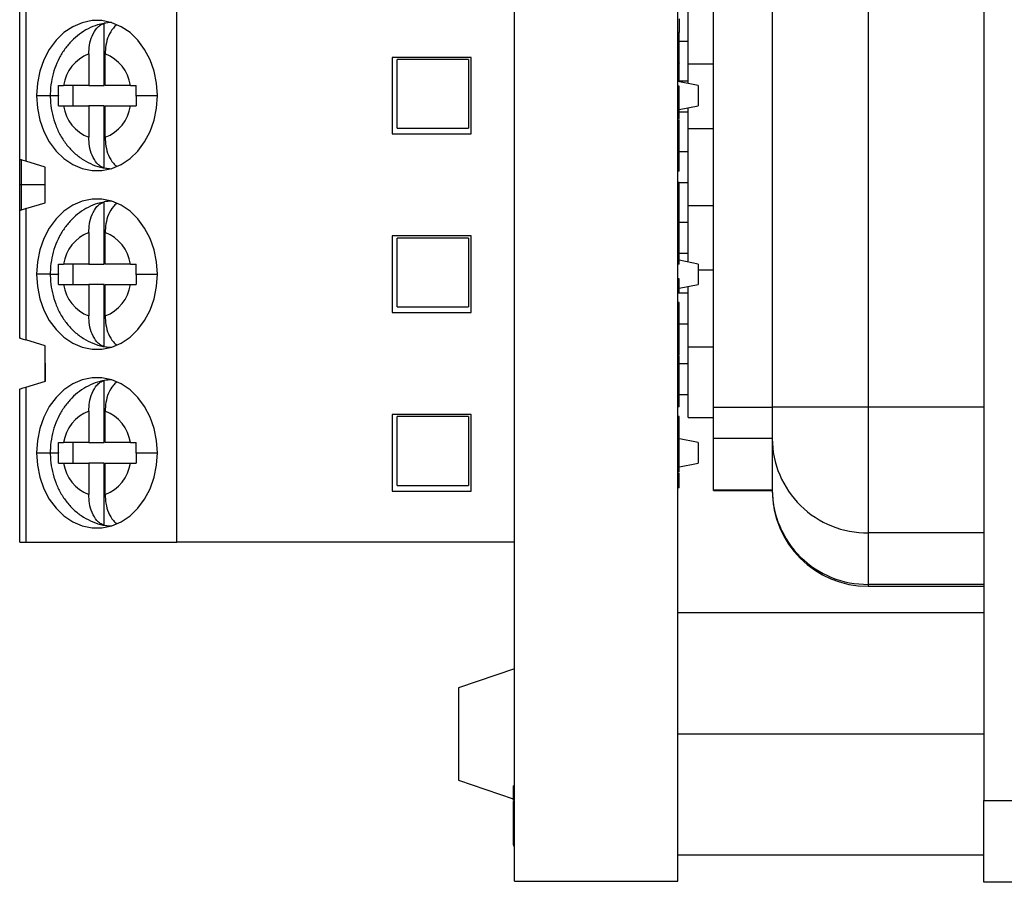
# Model space of a CAD drawing. Units: inches. Extents: x 0.05 to 7.03, y 0.05 to 4.53.
# Drawn here: x 2.84 to 3.6, y 2.38 to 3.05 of the extents above; entities that cross this region are included whole.
import ezdxf

# ---------------------------------------------------------------- set-up
doc = ezdxf.new("R2010")
doc.units = ezdxf.units.IN
doc.header["$LTSCALE"] = 0.416667
doc.header["$MEASUREMENT"] = 0

msp = doc.modelspace()

# ---------------------------------------------------------------- linework, layer by layer
at = {"color": 7, "linetype": 'Continuous', "lineweight": 25}
for p, q in [((3.21737, 2.3836), (3.21737, 3.8456)), ((3.34337, 2.3836), (3.34337, 3.8456)), ((3.57959, 3.53232), (3.57959, 2.44571)), ((3.37093, 2.7492), (3.37093, 3.22883)), ((3.4162, 3.22883), (3.4162, 2.7492)), ((3.49022, 3.22883), (3.49022, 2.7492)), ((3.35124, 3.01401), (3.35124, 3.07307)), ((2.83548, 2.94038), (2.83548, 3.05849)), ((2.84024, 3.05849), (2.84024, 2.93896)), ((2.95674, 2.64511), (2.95674, 3.05849)), ((3.34437, 3.04889), (3.34437, 3.03832)), ((2.90055, 2.99747), (2.90055, 3.04541)), ((3.34437, 3.03832), (3.34337, 3.03832)), ((3.34437, 3.02806), (3.34437, 3.03832)), ((3.34437, 3.02806), (3.34337, 3.02806)), ((3.34437, 3.03173), (3.35124, 3.03173)), ((2.88881, 3.02172), (2.88881, 2.99747)), ((2.90145, 2.99747), (2.90145, 3.02172)), ((3.1839, 3.01912), (3.12288, 3.01912)), ((3.12288, 3.01912), (3.12288, 2.96007)), ((3.12682, 2.9644), (3.12682, 3.01755)), ((3.18193, 3.01755), (3.12682, 3.01755)), ((3.18193, 3.01755), (3.18193, 2.9644)), ((3.1839, 2.96007), (3.1839, 3.01912)), ((3.34437, 3.02037), (3.34337, 3.02037)), ((3.34437, 3.0146), (3.34337, 3.0146)), ((3.34437, 3.0148), (3.34437, 3.0146)), ((3.34437, 3.00434), (3.34437, 3.0146)), ((3.35124, 3.01401), (3.37093, 3.01401)), ((3.35124, 2.99904), (3.35124, 3.01401)), ((3.34437, 3.00434), (3.34337, 3.00434)), ((3.34437, 3.00083), (3.34437, 3.00434)), ((2.88881, 2.99747), (2.86935, 2.99747)), ((2.87686, 2.98172), (2.87686, 2.99747)), ((2.88881, 2.99747), (2.90055, 2.99747)), ((2.9209, 2.99747), (2.90145, 2.99747)), ((3.35124, 3.00083), (3.34337, 3.00083)), ((3.3591, 2.99747), (3.34337, 3.00062)), ((3.34437, 2.99697), (3.34337, 2.99697)), ((3.34437, 2.99184), (3.34437, 2.99697)), ((3.3591, 2.99747), (3.3591, 2.98172)), ((3.34437, 2.99184), (3.34337, 2.99184)), ((3.34437, 2.98158), (3.34437, 2.99184)), ((2.86935, 2.98172), (2.88881, 2.98172)), ((2.90055, 2.98172), (2.88881, 2.98172)), ((2.88881, 2.98172), (2.88881, 2.95748)), ((2.90055, 2.93379), (2.90055, 2.98172)), ((2.90145, 2.95748), (2.90145, 2.98172)), ((2.90145, 2.98172), (2.9209, 2.98172)), ((3.34437, 2.98158), (3.34337, 2.98158)), ((3.34437, 2.97878), (3.3591, 2.98172)), ((3.34437, 2.97453), (3.34437, 2.98158)), ((3.35124, 2.96401), (3.35124, 2.98015)), ((3.34437, 2.97453), (3.34337, 2.97453)), ((3.34437, 2.97293), (3.34337, 2.97293)), ((3.34437, 2.97197), (3.34337, 2.97197)), ((3.34437, 2.9772), (3.35124, 2.9772)), ((3.34437, 2.97293), (3.34437, 2.9742)), ((3.34437, 2.97197), (3.34437, 2.97293)), ((3.12682, 2.9644), (3.18193, 2.9644)), ((3.34437, 2.97037), (3.34337, 2.97037)), ((3.37093, 2.96401), (3.35124, 2.96401)), ((3.35124, 2.90496), (3.35124, 2.96401)), ((3.12288, 2.96007), (3.1839, 2.96007)), ((3.34437, 2.95078), (3.34337, 2.95078)), ((3.35124, 2.9463), (3.34437, 2.9463)), ((2.83548, 2.9207), (2.83548, 2.94038)), ((2.85516, 2.93448), (2.84024, 2.93896)), ((2.85516, 2.90692), (2.85516, 2.93448)), ((2.9008, 2.93379), (2.90465, 2.9333)), ((3.34437, 2.93126), (3.34337, 2.93126)), ((2.83548, 2.90101), (2.83548, 2.9207)), ((2.83662, 2.9207), (2.83548, 2.9207)), ((2.85516, 2.9207), (2.83662, 2.9207)), ((3.34337, 2.92268), (3.35124, 2.92268)), ((3.34437, 2.92261), (3.34337, 2.92261)), ((3.34437, 2.91235), (3.34437, 2.92261)), ((3.34437, 2.91235), (3.34337, 2.91235)), ((2.84024, 2.90244), (2.85516, 2.90692)), ((2.90055, 2.85968), (2.90055, 2.90761)), ((3.34437, 2.90614), (3.34337, 2.90614)), ((3.35124, 2.90496), (3.37093, 2.90496)), ((3.35124, 2.86125), (3.35124, 2.90496)), ((2.83548, 2.80259), (2.83548, 2.90101)), ((2.84024, 2.90244), (2.84024, 2.80116)), ((3.34437, 2.90178), (3.34337, 2.90178)), ((3.34437, 2.89889), (3.34337, 2.89889)), ((3.34437, 2.89601), (3.34337, 2.89601)), ((3.34437, 2.89889), (3.34437, 2.90178)), ((3.34437, 2.8931), (3.34437, 2.89889)), ((3.35124, 2.89177), (3.34337, 2.89177)), ((2.88881, 2.88392), (2.88881, 2.85968)), ((2.90145, 2.85968), (2.90145, 2.88392)), ((3.1839, 2.88133), (3.12288, 2.88133)), ((3.12288, 2.88133), (3.12288, 2.82227)), ((3.1839, 2.82227), (3.1839, 2.88133)), ((3.34437, 2.88097), (3.34337, 2.88097)), ((3.12682, 2.82661), (3.12682, 2.87975)), ((3.18193, 2.87975), (3.12682, 2.87975)), ((3.18193, 2.87975), (3.18193, 2.82661)), ((3.34437, 2.86973), (3.34337, 2.86973)), ((3.34437, 2.85947), (3.34437, 2.86973)), ((3.34437, 2.86815), (3.35124, 2.86815)), ((2.88881, 2.85968), (2.86935, 2.85968)), ((2.87686, 2.84393), (2.87686, 2.85968)), ((2.88881, 2.85968), (2.90055, 2.85968)), ((2.9209, 2.85968), (2.90145, 2.85968)), ((3.34437, 2.85947), (3.34337, 2.85947)), ((3.3591, 2.85968), (3.34437, 2.86262)), ((3.3591, 2.85968), (3.3591, 2.84393)), ((3.37093, 2.85496), (3.3591, 2.85496)), ((2.86935, 2.84393), (2.88881, 2.84393)), ((2.90055, 2.84393), (2.88881, 2.84393)), ((2.88881, 2.84393), (2.88881, 2.81968)), ((2.90055, 2.79599), (2.90055, 2.84393)), ((2.90145, 2.81968), (2.90145, 2.84393)), ((2.90145, 2.84393), (2.9209, 2.84393)), ((3.34437, 2.84825), (3.34337, 2.84825)), ((3.34437, 2.838), (3.34437, 2.84825)), ((3.34437, 2.84098), (3.3591, 2.84393)), ((3.35124, 2.7959), (3.35124, 2.84236)), ((3.34437, 2.838), (3.34337, 2.838)), ((3.35124, 2.83724), (3.34337, 2.83724)), ((3.34437, 2.83724), (3.34437, 2.838)), ((3.34437, 2.82998), (3.34337, 2.82998)), ((3.12288, 2.82227), (3.1839, 2.82227)), ((3.12682, 2.82661), (3.18193, 2.82661)), ((3.34337, 2.81362), (3.35124, 2.81362)), ((3.34437, 2.81203), (3.34337, 2.81203)), ((2.85516, 2.79668), (2.84024, 2.80116)), ((2.85516, 2.7829), (2.85516, 2.79668)), ((2.9008, 2.79599), (2.90465, 2.79551)), ((3.34437, 2.79473), (3.34337, 2.79473)), ((3.34437, 2.79222), (3.34337, 2.79222)), ((3.34437, 2.79222), (3.34437, 2.79537)), ((3.34437, 2.78939), (3.34437, 2.79222)), ((3.35124, 2.7959), (3.37093, 2.7959)), ((3.35124, 2.74138), (3.35124, 2.7959)), ((2.85527, 2.78319), (2.85516, 2.7829)), ((2.85516, 2.76937), (2.85516, 2.7829)), ((2.85527, 2.76941), (2.85527, 2.78319)), ((3.34437, 2.78864), (3.34337, 2.78864)), ((3.35124, 2.78272), (3.34337, 2.78272)), ((2.84024, 2.76471), (2.85527, 2.76941)), ((2.90055, 2.72188), (2.90055, 2.76982)), ((3.34437, 2.76904), (3.34337, 2.76904)), ((2.83548, 2.64511), (2.83548, 2.76322)), ((2.84024, 2.76471), (2.84024, 2.64511)), ((3.34437, 2.75909), (3.35124, 2.75909)), ((2.88881, 2.74613), (2.88881, 2.72188)), ((2.90145, 2.72188), (2.90145, 2.74613)), ((3.12288, 2.74353), (3.12288, 2.68448)), ((3.1839, 2.74353), (3.12288, 2.74353)), ((3.1839, 2.68448), (3.1839, 2.74353)), ((3.34437, 2.74953), (3.34337, 2.74953)), ((3.37093, 2.7492), (3.4162, 2.7492)), ((3.37093, 2.72516), (3.37093, 2.7492)), ((3.49022, 2.7492), (3.4162, 2.7492)), ((3.4162, 2.7492), (3.4162, 2.72516)), ((3.49022, 2.7492), (3.49022, 2.65227)), ((3.57959, 2.7492), (3.49022, 2.7492)), ((3.12682, 2.68881), (3.12682, 2.74196)), ((3.18193, 2.74196), (3.12682, 2.74196)), ((3.18193, 2.74196), (3.18193, 2.68881)), ((3.34437, 2.74216), (3.34337, 2.74216)), ((3.34437, 2.73191), (3.34437, 2.74216)), ((3.35124, 2.74138), (3.37093, 2.74138)), ((3.34437, 2.73191), (3.34337, 2.73191)), ((2.88881, 2.72188), (2.86935, 2.72188)), ((2.87686, 2.70613), (2.87686, 2.72188)), ((2.88881, 2.72188), (2.90055, 2.72188)), ((2.9209, 2.72188), (2.90145, 2.72188)), ((3.3591, 2.72188), (3.34337, 2.72503)), ((3.34437, 2.72468), (3.34337, 2.72468)), ((3.3591, 2.72188), (3.3591, 2.70613)), ((3.4162, 2.72516), (3.37093, 2.72516)), ((3.37093, 2.68545), (3.37093, 2.72516)), ((3.4162, 2.72516), (3.4162, 2.68545)), ((3.34437, 2.71973), (3.34337, 2.71973)), ((3.34437, 2.70947), (3.34437, 2.71973)), ((2.86935, 2.70613), (2.88881, 2.70613)), ((2.90055, 2.70613), (2.88881, 2.70613)), ((2.88881, 2.70613), (2.88881, 2.68189)), ((2.90055, 2.6582), (2.90055, 2.70613)), ((2.90145, 2.68189), (2.90145, 2.70613)), ((2.90145, 2.70613), (2.9209, 2.70613)), ((3.34437, 2.70947), (3.34337, 2.70947)), ((3.34337, 2.70299), (3.3591, 2.70613)), ((3.34437, 2.70236), (3.34337, 2.70236)), ((3.34437, 2.69828), (3.34337, 2.69828)), ((3.34437, 2.69729), (3.34337, 2.69729)), ((3.34437, 2.68703), (3.34437, 2.69729)), ((3.12288, 2.68448), (3.1839, 2.68448)), ((3.12682, 2.68881), (3.18193, 2.68881)), ((3.34437, 2.68703), (3.34337, 2.68703)), ((3.37093, 2.68545), (3.4162, 2.68545)), ((3.37093, 2.68508), (3.37093, 2.68545)), ((3.37093, 2.68508), (3.4162, 2.68508)), ((3.4162, 2.68545), (3.4162, 2.68508)), ((2.9008, 2.65819), (2.90465, 2.65771)), ((3.57959, 2.65227), (3.49022, 2.65227)), ((3.49022, 2.65227), (3.49022, 2.61256)), ((2.83548, 2.64511), (2.84024, 2.64511)), ((2.84024, 2.64511), (2.95674, 2.64511)), ((3.21737, 2.64511), (2.95674, 2.64511)), ((3.57959, 2.61256), (3.49022, 2.61256)), ((3.49022, 2.61106), (3.57959, 2.61106)), ((3.57959, 2.59059), (3.34337, 2.59059)), ((3.21737, 2.54744), (3.17408, 2.53268)), ((3.17408, 2.53268), (3.17408, 2.4615)), ((3.57959, 2.49709), (3.34337, 2.49709)), ((3.17408, 2.4615), (3.21637, 2.44707)), ((3.21637, 2.45717), (3.21737, 2.45717)), ((3.21637, 2.4566), (3.21637, 2.44581)), ((3.21637, 2.4566), (3.21737, 2.4566)), ((3.21637, 2.44506), (3.21737, 2.44506)), ((3.21637, 2.4393), (3.21737, 2.4393)), ((3.57959, 2.44571), (3.61108, 2.44571)), ((3.57959, 2.38272), (3.57959, 2.44571)), ((3.21637, 2.43252), (3.21637, 2.4116)), ((3.21637, 2.43252), (3.21737, 2.43252)), ((3.21637, 2.4116), (3.21737, 2.4116)), ((3.21637, 2.41102), (3.21737, 2.41102)), ((3.57959, 2.40358), (3.34337, 2.40358)), ((3.21737, 2.3836), (3.34337, 2.3836)), ((3.61108, 2.38272), (3.57959, 2.38272))]:
    msp.add_line(p, q, dxfattribs=at)
at = {"color": 8, "linetype": 'Continuous', "lineweight": 25}
for p, q in [((2.84853, 2.9896), (2.85906, 2.9896)), ((2.85906, 2.9896), (2.86535, 2.9896)), ((2.92538, 2.9896), (2.94173, 2.9896)), ((2.83662, 2.94004), (2.83662, 2.9207)), ((2.83662, 2.9207), (2.83662, 2.90137)), ((2.85906, 2.8518), (2.84853, 2.8518)), ((2.85906, 2.8518), (2.86535, 2.8518)), ((2.92538, 2.8518), (2.94173, 2.8518)), ((2.84853, 2.71401), (2.85906, 2.71401)), ((2.85906, 2.71401), (2.86535, 2.71401)), ((2.92538, 2.71401), (2.94173, 2.71401)), ((3.49022, 2.61256), (3.49022, 2.61106))]:
    msp.add_line(p, q, dxfattribs=at)
at = {"color": 7, "linetype": 'Continuous', "lineweight": 25, "flags": 128}
for points in [[(2.94173, 2.9896), (2.94109, 2.99916), (2.9392, 3.00845), (2.93611, 3.01724), (2.9319, 3.02527), (2.92669, 3.03232), (2.92062, 3.03821), (2.91385, 3.04278), (2.90657, 3.04589), (2.89898, 3.04747), (2.89128, 3.04747), (2.88369, 3.04589), (2.87641, 3.04278), (2.86964, 3.03821), (2.86357, 3.03232), (2.85835, 3.02527), (2.85414, 3.01724), (2.85105, 3.00845), (2.84916, 2.99916), (2.84853, 2.9896)], [(2.84853, 2.9896), (2.84916, 2.98004), (2.85105, 2.97074), (2.85414, 2.96196), (2.85835, 2.95393), (2.86357, 2.94687), (2.86964, 2.94098), (2.87641, 2.93642), (2.88369, 2.9333), (2.89128, 2.93172), (2.89898, 2.93172), (2.90657, 2.9333), (2.91385, 2.93642), (2.92062, 2.94098), (2.92669, 2.94687), (2.9319, 2.95393), (2.93611, 2.96196), (2.9392, 2.97074), (2.94109, 2.98004), (2.94173, 2.9896)], [(2.94173, 2.8518), (2.94109, 2.86136), (2.9392, 2.87066), (2.93611, 2.87944), (2.9319, 2.88747), (2.92669, 2.89453), (2.92062, 2.90042), (2.91385, 2.90498), (2.90657, 2.9081), (2.89898, 2.90967), (2.89128, 2.90967), (2.88369, 2.9081), (2.87641, 2.90498), (2.86964, 2.90042), (2.86357, 2.89453), (2.85835, 2.88747), (2.85414, 2.87944), (2.85105, 2.87066), (2.84916, 2.86136), (2.84853, 2.8518)], [(2.84853, 2.8518), (2.84916, 2.84224), (2.85105, 2.83295), (2.85414, 2.82416), (2.85835, 2.81613), (2.86357, 2.80908), (2.86964, 2.80319), (2.87641, 2.79862), (2.88369, 2.79551), (2.89128, 2.79393), (2.89898, 2.79393), (2.90657, 2.79551), (2.91385, 2.79862), (2.92062, 2.80319), (2.92669, 2.80908), (2.9319, 2.81613), (2.93611, 2.82416), (2.9392, 2.83295), (2.94109, 2.84224), (2.94173, 2.8518)], [(2.94173, 2.71401), (2.94109, 2.72356), (2.9392, 2.73286), (2.93611, 2.74165), (2.9319, 2.74967), (2.92669, 2.75673), (2.92062, 2.76262), (2.91385, 2.76719), (2.90657, 2.7703), (2.89898, 2.77188), (2.89128, 2.77188), (2.88369, 2.7703), (2.87641, 2.76719), (2.86964, 2.76262), (2.86357, 2.75673), (2.85835, 2.74967), (2.85414, 2.74165), (2.85105, 2.73286), (2.84916, 2.72356), (2.84853, 2.71401)], [(2.84853, 2.71401), (2.84916, 2.70445), (2.85105, 2.69515), (2.85414, 2.68637), (2.85835, 2.67834), (2.86357, 2.67128), (2.86964, 2.66539), (2.87641, 2.66083), (2.88369, 2.65771), (2.89128, 2.65613), (2.89898, 2.65613), (2.90657, 2.65771), (2.91385, 2.66083), (2.92062, 2.66539), (2.92669, 2.67128), (2.9319, 2.67834), (2.93611, 2.68637), (2.9392, 2.69515), (2.94109, 2.70445), (2.94173, 2.71401)]]:
    msp.add_lwpolyline(points, dxfattribs=at)
at = {"color": 7, "linetype": 'Continuous', "lineweight": 25}
for centre, radius, start, end in [((2.90688, 3.00948), 0.03648, 90.81905, 99.9868), ((2.89956, 2.99316), 0.03052, 110.63384, 171.87247), ((2.89069, 2.99316), 0.03052, 8.12744, 69.36613), ((2.89956, 2.98604), 0.03052, 188.12752, 249.36616), ((2.89069, 2.98604), 0.03052, 290.63386, 351.87258), ((2.90688, 2.96972), 0.03649, 260.01332, 269.18083), ((2.90688, 2.87168), 0.03649, 90.81917, 99.98668), ((2.89956, 2.85536), 0.03052, 110.63388, 171.87244), ((2.89069, 2.85536), 0.03052, 8.12745, 69.36612), ((2.89956, 2.84824), 0.03052, 188.12747, 249.36626), ((2.89069, 2.84824), 0.03052, 290.63384, 351.87255), ((2.90688, 2.83193), 0.03649, 260.0132, 269.18059), ((2.90688, 2.73388), 0.03649, 90.81989, 99.98632), ((2.89956, 2.71757), 0.03052, 110.63387, 171.87249), ((2.89069, 2.71757), 0.03052, 8.12745, 69.36616), ((3.48961, 2.72567), 0.07341, 180.40032, 270.47677), ((2.89956, 2.71045), 0.03052, 188.12751, 249.36613), ((2.89069, 2.71045), 0.03052, 290.63388, 351.8726), ((3.48961, 2.68596), 0.07341, 180.40028, 270.47681), ((3.49022, 2.68508), 0.07402, 180, 270), ((2.90688, 2.69413), 0.03648, 260.01296, 269.18155)]:
    msp.add_arc(centre, radius, start, end, dxfattribs=at)
for points, knots in [([(2.9007, 3.04533), (2.89895, 3.04499), (2.89466, 3.04415), (2.88821, 3.04134), (2.88151, 3.03721), (2.87548, 3.03195), (2.8702, 3.0257), (2.86582, 3.01858), (2.86242, 3.01073), (2.86013, 3.00232), (2.85916, 2.99518), (2.85909, 2.99092), (2.85906, 2.9896)], [0, 0, 0, 0, 0.072951, 0.17865, 0.28477, 0.391923, 0.500518, 0.610696, 0.722351, 0.835219, 0.949022, 1, 1, 1, 1]), ([(2.88881, 3.02172), (2.88892, 3.024), (2.88915, 3.02891), (2.89126, 3.03613), (2.89436, 3.04126), (2.89766, 3.04426), (2.89957, 3.04502), (2.90055, 3.04541)], [0, 0, 0, 0, 0.2050678, 0.4398725, 0.7042276, 0.8482904, 1, 1, 1, 1]), ([(2.91035, 3.04405), (2.91033, 3.04404), (2.90938, 3.0436), (2.90701, 3.04114), (2.90388, 3.03617), (2.9018, 3.0289), (2.90156, 3.024), (2.90145, 3.02172)], [0, 0, 0, 0, 0.003678, 0.172881, 0.483367, 0.759147, 1, 1, 1, 1]), ([(3.34437, 3.02037), (3.34437, 3.02111), (3.34437, 3.02259), (3.34437, 3.0246), (3.34437, 3.02627), (3.34437, 3.02768), (3.34437, 3.02799), (3.34437, 3.02803), (3.34437, 3.02806)], [0, 0, 0, 0, 0.1249997, 0.2499512, 0.3749116, 0.4997712, 0.7495254, 1, 1, 1, 1]), ([(3.34437, 3.0146), (3.34437, 3.01462), (3.34437, 3.01465), (3.34437, 3.01477), (3.34437, 3.01568), (3.34437, 3.01689), (3.34437, 3.01854), (3.34437, 3.01976), (3.34437, 3.02037)], [0, 0, 0, 0, 0.250522, 0.500763, 0.625611, 0.75036, 0.875093, 1, 1, 1, 1]), ([(2.86535, 2.98994), (2.86536, 2.99136), (2.86537, 2.99387), (2.86543, 2.99638), (2.86545, 2.99747)], [0, 0, 0, 0, 0.565987, 1, 1, 1, 1]), ([(2.86545, 2.99747), (2.86613, 2.99747), (2.86734, 2.99747), (2.86874, 2.99747), (2.86935, 2.99747)], [0, 0, 0, 0, 0.55995, 1, 1, 1, 1]), ([(2.9209, 2.99747), (2.92172, 2.99747), (2.92318, 2.99747), (2.92478, 2.99747), (2.92548, 2.99747)], [0, 0, 0, 0, 0.559935, 1, 1, 1, 1]), ([(2.92538, 2.9896), (2.92539, 2.99108), (2.92539, 2.9937), (2.92545, 2.99633), (2.92548, 2.99747)], [0, 0, 0, 0, 0.563882, 1, 1, 1, 1]), ([(2.85906, 2.9896), (2.85911, 2.98776), (2.85923, 2.98294), (2.86048, 2.97521), (2.86307, 2.96667), (2.86687, 2.95864), (2.87178, 2.95137), (2.8777, 2.94508), (2.88445, 2.93991), (2.89185, 2.93621), (2.89739, 2.93418), (2.90043, 2.93383), (2.9008, 2.93379)], [0, 0, 0, 0, 0.07091, 0.185865, 0.301432, 0.417355, 0.533253, 0.648539, 0.762538, 0.874705, 0.984814, 1, 1, 1, 1]), ([(2.86535, 2.98994), (2.86535, 2.98987), (2.86535, 2.98976), (2.86535, 2.98965), (2.86535, 2.9896)], [0, 0, 0, 0, 0.560028, 1, 1, 1, 1]), ([(2.86545, 2.98172), (2.86542, 2.98318), (2.86536, 2.9858), (2.86535, 2.98843), (2.86535, 2.9896)], [0, 0, 0, 0, 0.554222, 1, 1, 1, 1]), ([(2.92538, 2.98926), (2.92538, 2.98932), (2.92538, 2.98943), (2.92538, 2.98955), (2.92538, 2.9896)], [0, 0, 0, 0, 0.559974, 1, 1, 1, 1]), ([(2.92538, 2.98926), (2.92539, 2.98784), (2.9254, 2.98532), (2.92546, 2.98281), (2.92548, 2.98172)], [0, 0, 0, 0, 0.565988, 1, 1, 1, 1]), ([(2.86545, 2.98172), (2.86613, 2.98172), (2.86733, 2.98172), (2.86873, 2.98172), (2.86935, 2.98172)], [0, 0, 0, 0, 0.557718, 1, 1, 1, 1]), ([(2.9209, 2.98172), (2.92172, 2.98172), (2.92318, 2.98172), (2.92478, 2.98172), (2.92548, 2.98172)], [0, 0, 0, 0, 0.562165, 1, 1, 1, 1]), ([(3.34437, 2.96597), (3.34437, 2.96735), (3.34437, 2.96898), (3.34437, 2.97092), (3.34437, 2.97122)], [0, 0, 0, 0, 0.848195, 1, 1, 1, 1]), ([(3.34437, 2.95078), (3.34437, 2.95368), (3.34437, 2.95948), (3.34437, 2.96648), (3.34437, 2.96996), (3.34437, 2.97023), (3.34437, 2.97037)], [0, 0, 0, 0, 0.2803565, 0.5592375, 0.7792089, 1, 1, 1, 1]), ([(2.90055, 2.93379), (2.89957, 2.93418), (2.89766, 2.93494), (2.89436, 2.93794), (2.89126, 2.94306), (2.88915, 2.95028), (2.88892, 2.95519), (2.88881, 2.95748)], [0, 0, 0, 0, 0.1517097, 0.2957724, 0.5601275, 0.7949322, 1, 1, 1, 1]), ([(2.90145, 2.95748), (2.90156, 2.95519), (2.9018, 2.95029), (2.90388, 2.94304), (2.907, 2.93803), (2.90947, 2.93554), (2.9105, 2.93507), (2.9106, 2.93502)], [0, 0, 0, 0, 0.237123, 0.508631, 0.814309, 0.980891, 1, 1, 1, 1]), ([(3.34437, 2.93126), (3.34437, 2.93157), (3.34437, 2.93219), (3.34437, 2.93753), (3.34437, 2.94404), (3.34437, 2.94853), (3.34437, 2.95078)], [0, 0, 0, 0, 0.279699, 0.559109, 0.779389, 1, 1, 1, 1]), ([(2.84024, 2.93896), (2.83955, 2.93916), (2.83816, 2.93958), (2.83667, 2.94003), (2.83565, 2.94033), (2.83554, 2.94037), (2.83548, 2.94038)], [0, 0, 0, 0, 0.2507279, 0.5006208, 0.7501138, 1, 1, 1, 1]), ([(3.34437, 2.90614), (3.34437, 2.90698), (3.34437, 2.90865), (3.34437, 2.91118), (3.34437, 2.91239), (3.34437, 2.91237), (3.34437, 2.91235)], [0, 0, 0, 0, 0.124689, 0.248812, 0.498069, 1, 1, 1, 1]), ([(2.9007, 2.90753), (2.89895, 2.90719), (2.89466, 2.90635), (2.88821, 2.90354), (2.88151, 2.89942), (2.87548, 2.89415), (2.8702, 2.88791), (2.86582, 2.88079), (2.86242, 2.87293), (2.86013, 2.86452), (2.85916, 2.85738), (2.85909, 2.85312), (2.85906, 2.8518)], [0, 0, 0, 0, 0.072951, 0.17865, 0.28477, 0.391923, 0.500518, 0.610696, 0.722351, 0.835219, 0.949022, 1, 1, 1, 1]), ([(2.88881, 2.88392), (2.88892, 2.88621), (2.88915, 2.89112), (2.89126, 2.89834), (2.89436, 2.90346), (2.89766, 2.90646), (2.89957, 2.90722), (2.90055, 2.90761)], [0, 0, 0, 0, 0.205068, 0.439873, 0.704228, 0.84829, 1, 1, 1, 1]), ([(2.9106, 2.90638), (2.9105, 2.90633), (2.90947, 2.90586), (2.907, 2.90336), (2.90388, 2.89836), (2.9018, 2.89111), (2.90156, 2.88621), (2.90145, 2.88392)], [0, 0, 0, 0, 0.019145, 0.185721, 0.491387, 0.762886, 1, 1, 1, 1]), ([(3.34437, 2.90178), (3.34437, 2.90253), (3.34437, 2.90389), (3.34437, 2.90545), (3.34437, 2.90614)], [0, 0, 0, 0, 0.560293, 1, 1, 1, 1]), ([(2.84024, 2.90244), (2.8395, 2.90222), (2.83806, 2.90179), (2.83657, 2.90135), (2.83564, 2.90107), (2.83553, 2.90103), (2.83548, 2.90101)], [0, 0, 0, 0, 0.267982, 0.523423, 0.767118, 1, 1, 1, 1]), ([(3.34437, 2.88097), (3.34437, 2.88351), (3.34437, 2.88858), (3.34437, 2.8935), (3.34437, 2.89574), (3.34437, 2.89592), (3.34437, 2.89601)], [0, 0, 0, 0, 0.278334, 0.557905, 0.77869, 1, 1, 1, 1]), ([(3.34437, 2.86973), (3.34437, 2.87145), (3.34437, 2.87454), (3.34437, 2.879), (3.34437, 2.88097)], [0, 0, 0, 0, 0.558719, 1, 1, 1, 1]), ([(2.86535, 2.85214), (2.86536, 2.85356), (2.86537, 2.85608), (2.86543, 2.85859), (2.86545, 2.85968)], [0, 0, 0, 0, 0.565987, 1, 1, 1, 1]), ([(2.86545, 2.85968), (2.86613, 2.85968), (2.86734, 2.85968), (2.86874, 2.85968), (2.86935, 2.85968)], [0, 0, 0, 0, 0.55995, 1, 1, 1, 1]), ([(2.9209, 2.85968), (2.92172, 2.85968), (2.92318, 2.85968), (2.92478, 2.85968), (2.92548, 2.85968)], [0, 0, 0, 0, 0.559935, 1, 1, 1, 1]), ([(2.92538, 2.8518), (2.92539, 2.85328), (2.92539, 2.85591), (2.92545, 2.85853), (2.92548, 2.85968)], [0, 0, 0, 0, 0.563881, 1, 1, 1, 1]), ([(2.85906, 2.8518), (2.85911, 2.84996), (2.85923, 2.84515), (2.86048, 2.83742), (2.86307, 2.82887), (2.86687, 2.82085), (2.87178, 2.81357), (2.8777, 2.80728), (2.88445, 2.80212), (2.89185, 2.79841), (2.89739, 2.79639), (2.90043, 2.79603), (2.9008, 2.79599)], [0, 0, 0, 0, 0.07091, 0.185865, 0.301432, 0.417355, 0.533253, 0.648539, 0.762538, 0.874705, 0.984814, 1, 1, 1, 1]), ([(2.86535, 2.85214), (2.86535, 2.85208), (2.86535, 2.85197), (2.86535, 2.85185), (2.86535, 2.8518)], [0, 0, 0, 0, 0.560028, 1, 1, 1, 1]), ([(2.86545, 2.84393), (2.86542, 2.84538), (2.86536, 2.84801), (2.86535, 2.85063), (2.86535, 2.8518)], [0, 0, 0, 0, 0.554222, 1, 1, 1, 1]), ([(2.92538, 2.85146), (2.92538, 2.85153), (2.92538, 2.85164), (2.92538, 2.85175), (2.92538, 2.8518)], [0, 0, 0, 0, 0.560028, 1, 1, 1, 1]), ([(2.92538, 2.85146), (2.92539, 2.85004), (2.9254, 2.84753), (2.92546, 2.84502), (2.92548, 2.84393)], [0, 0, 0, 0, 0.565988, 1, 1, 1, 1]), ([(2.86545, 2.84393), (2.86613, 2.84393), (2.86733, 2.84393), (2.86873, 2.84393), (2.86935, 2.84393)], [0, 0, 0, 0, 0.557718, 1, 1, 1, 1]), ([(2.9209, 2.84393), (2.92172, 2.84393), (2.92318, 2.84393), (2.92478, 2.84393), (2.92548, 2.84393)], [0, 0, 0, 0, 0.562165, 1, 1, 1, 1]), ([(3.34437, 2.81203), (3.34437, 2.81481), (3.34437, 2.82034), (3.34437, 2.8266), (3.34437, 2.82963), (3.34437, 2.82986), (3.34437, 2.82998)], [0, 0, 0, 0, 0.279993, 0.558812, 0.779067, 1, 1, 1, 1]), ([(2.90055, 2.79599), (2.89957, 2.79638), (2.89766, 2.79714), (2.89436, 2.80014), (2.89126, 2.80527), (2.88915, 2.81249), (2.88892, 2.81739), (2.88881, 2.81968)], [0, 0, 0, 0, 0.151709, 0.295772, 0.560127, 0.794932, 1, 1, 1, 1]), ([(2.90145, 2.81968), (2.90156, 2.8174), (2.9018, 2.81249), (2.90388, 2.80524), (2.907, 2.80024), (2.90947, 2.79775), (2.9105, 2.79728), (2.9106, 2.79723)], [0, 0, 0, 0, 0.237123, 0.508631, 0.814309, 0.980891, 1, 1, 1, 1]), ([(3.34437, 2.79473), (3.34437, 2.7954), (3.34437, 2.79674), (3.34437, 2.80143), (3.34437, 2.80684), (3.34437, 2.8103), (3.34437, 2.81203)], [0, 0, 0, 0, 0.280073, 0.558914, 0.779235, 1, 1, 1, 1]), ([(2.83548, 2.80259), (2.83553, 2.80258), (2.83562, 2.80254), (2.83629, 2.80235), (2.83662, 2.80225)], [0, 0, 0, 0, 0.494764, 1, 1, 1, 1]), ([(2.83548, 2.80259), (2.83553, 2.80257), (2.83564, 2.80254), (2.83657, 2.80225), (2.83806, 2.80181), (2.8395, 2.80138), (2.84024, 2.80116)], [0, 0, 0, 0, 0.232882, 0.476578, 0.732018, 1, 1, 1, 1]), ([(3.34437, 2.76904), (3.34437, 2.77195), (3.34437, 2.77775), (3.34437, 2.78475), (3.34437, 2.78823), (3.34437, 2.7885), (3.34437, 2.78864)], [0, 0, 0, 0, 0.280357, 0.559237, 0.779209, 1, 1, 1, 1]), ([(2.9007, 2.76974), (2.89895, 2.7694), (2.89466, 2.76856), (2.88821, 2.76575), (2.88151, 2.76162), (2.87548, 2.75636), (2.8702, 2.75011), (2.86582, 2.74299), (2.86242, 2.73514), (2.86013, 2.72673), (2.85916, 2.71959), (2.85909, 2.71533), (2.85906, 2.71401)], [0, 0, 0, 0, 0.072951, 0.17865, 0.28477, 0.391923, 0.500518, 0.610696, 0.722351, 0.835219, 0.949022, 1, 1, 1, 1]), ([(2.88881, 2.74613), (2.88892, 2.74841), (2.88915, 2.75332), (2.89126, 2.76054), (2.89436, 2.76566), (2.89766, 2.76867), (2.89957, 2.76943), (2.90055, 2.76982)], [0, 0, 0, 0, 0.205068, 0.439873, 0.704227, 0.84829, 1, 1, 1, 1]), ([(2.91035, 2.76846), (2.91033, 2.76845), (2.90938, 2.76801), (2.90701, 2.76555), (2.90388, 2.76057), (2.9018, 2.75331), (2.90156, 2.74841), (2.90145, 2.74613)], [0, 0, 0, 0, 0.003678, 0.172881, 0.483367, 0.759147, 1, 1, 1, 1]), ([(3.34437, 2.74953), (3.34437, 2.74984), (3.34437, 2.75046), (3.34437, 2.7558), (3.34437, 2.76231), (3.34437, 2.7668), (3.34437, 2.76904)], [0, 0, 0, 0, 0.279699, 0.55911, 0.77939, 1, 1, 1, 1]), ([(2.83548, 2.76322), (2.83554, 2.76324), (2.83566, 2.76328), (2.83667, 2.76359), (2.83816, 2.76406), (2.83954, 2.76449), (2.84024, 2.76471)], [0, 0, 0, 0, 0.248492, 0.499241, 0.747779, 1, 1, 1, 1]), ([(3.34437, 2.72468), (3.34437, 2.72536), (3.34437, 2.72671), (3.34437, 2.72857), (3.34437, 2.73008), (3.34437, 2.73139), (3.34437, 2.73184), (3.34437, 2.73188), (3.34437, 2.73191)], [0, 0, 0, 0, 0.125011, 0.249933, 0.374784, 0.499766, 0.749509, 1, 1, 1, 1]), ([(2.86535, 2.71435), (2.86536, 2.71577), (2.86537, 2.71828), (2.86543, 2.72079), (2.86545, 2.72188)], [0, 0, 0, 0, 0.565986, 1, 1, 1, 1]), ([(2.86545, 2.72188), (2.86613, 2.72188), (2.86734, 2.72188), (2.86874, 2.72188), (2.86935, 2.72188)], [0, 0, 0, 0, 0.55995, 1, 1, 1, 1]), ([(2.9209, 2.72188), (2.92172, 2.72188), (2.92318, 2.72188), (2.92478, 2.72188), (2.92548, 2.72188)], [0, 0, 0, 0, 0.559935, 1, 1, 1, 1]), ([(2.92538, 2.71401), (2.92539, 2.71549), (2.92539, 2.71811), (2.92545, 2.72074), (2.92548, 2.72188)], [0, 0, 0, 0, 0.563882, 1, 1, 1, 1]), ([(3.34437, 2.71973), (3.34437, 2.71965), (3.34437, 2.71954), (3.34437, 2.72056), (3.34437, 2.72157), (3.34437, 2.72308), (3.34437, 2.72415), (3.34437, 2.72468)], [0, 0, 0, 0, 0.500714, 0.62566, 0.750273, 0.874882, 1, 1, 1, 1]), ([(2.85906, 2.71401), (2.85911, 2.71217), (2.85923, 2.70735), (2.86048, 2.69962), (2.86307, 2.69108), (2.86687, 2.68305), (2.87178, 2.67578), (2.8777, 2.66949), (2.88445, 2.66432), (2.89185, 2.66062), (2.89739, 2.65859), (2.90043, 2.65824), (2.9008, 2.65819)], [0, 0, 0, 0, 0.07091, 0.185865, 0.301432, 0.417355, 0.533253, 0.648539, 0.762538, 0.874705, 0.984814, 1, 1, 1, 1]), ([(2.86535, 2.71435), (2.86535, 2.71428), (2.86535, 2.71417), (2.86535, 2.71406), (2.86535, 2.71401)], [0, 0, 0, 0, 0.559974, 1, 1, 1, 1]), ([(2.86545, 2.70613), (2.86542, 2.70759), (2.86536, 2.71021), (2.86535, 2.71284), (2.86535, 2.71401)], [0, 0, 0, 0, 0.554221, 1, 1, 1, 1]), ([(2.92538, 2.71367), (2.92538, 2.71373), (2.92538, 2.71384), (2.92538, 2.71396), (2.92538, 2.71401)], [0, 0, 0, 0, 0.559974, 1, 1, 1, 1]), ([(2.92538, 2.71367), (2.92539, 2.71224), (2.9254, 2.70973), (2.92546, 2.70722), (2.92548, 2.70613)], [0, 0, 0, 0, 0.565987, 1, 1, 1, 1]), ([(2.86545, 2.70613), (2.86613, 2.70613), (2.86733, 2.70613), (2.86873, 2.70613), (2.86935, 2.70613)], [0, 0, 0, 0, 0.557718, 1, 1, 1, 1]), ([(2.9209, 2.70613), (2.92172, 2.70613), (2.92318, 2.70613), (2.92478, 2.70613), (2.92548, 2.70613)], [0, 0, 0, 0, 0.562165, 1, 1, 1, 1]), ([(3.34437, 2.70236), (3.34437, 2.70304), (3.34437, 2.70439), (3.34437, 2.7062), (3.34437, 2.70767), (3.34437, 2.70892), (3.34437, 2.7094), (3.34437, 2.70945), (3.34437, 2.70947)], [0, 0, 0, 0, 0.124873, 0.24982, 0.374672, 0.499683, 0.749521, 1, 1, 1, 1]), ([(3.34437, 2.69938), (3.34437, 2.69968), (3.34437, 2.70056), (3.34437, 2.70164), (3.34437, 2.70236)], [0, 0, 0, 0, 0.337901, 1, 1, 1, 1]), ([(3.34437, 2.69729), (3.34437, 2.69727), (3.34437, 2.69725), (3.34437, 2.69797), (3.34437, 2.69828)], [0, 0, 0, 0, 0.561438, 1, 1, 1, 1]), ([(2.90055, 2.6582), (2.89957, 2.65859), (2.89766, 2.65935), (2.89436, 2.66235), (2.89126, 2.66747), (2.88915, 2.67469), (2.88892, 2.6796), (2.88881, 2.68189)], [0, 0, 0, 0, 0.15171, 0.295773, 0.560128, 0.794932, 1, 1, 1, 1]), ([(2.90145, 2.68189), (2.90156, 2.6796), (2.9018, 2.6747), (2.90388, 2.66744), (2.907, 2.66244), (2.90947, 2.65995), (2.9105, 2.65948), (2.9106, 2.65943)], [0, 0, 0, 0, 0.237123, 0.508631, 0.814309, 0.980891, 1, 1, 1, 1]), ([(3.21637, 2.45717), (3.21637, 2.45714), (3.21637, 2.4571), (3.21637, 2.45669), (3.21637, 2.4566)], [0, 0, 0, 0, 0.787944, 1, 1, 1, 1]), ([(3.21637, 2.44506), (3.21637, 2.445), (3.21637, 2.44488), (3.21637, 2.44365), (3.21637, 2.44171), (3.21637, 2.4401), (3.21637, 2.4393)], [0, 0, 0, 0, 0.2802481, 0.5599874, 0.7799579, 1, 1, 1, 1]), ([(3.21637, 2.4393), (3.21637, 2.43806), (3.21637, 2.43583), (3.21637, 2.43353), (3.21637, 2.43252)], [0, 0, 0, 0, 0.559089, 1, 1, 1, 1])]:
    msp.add_open_spline(points, degree=3, knots=knots, dxfattribs=at)

doc.saveas('drawing.dxf')
